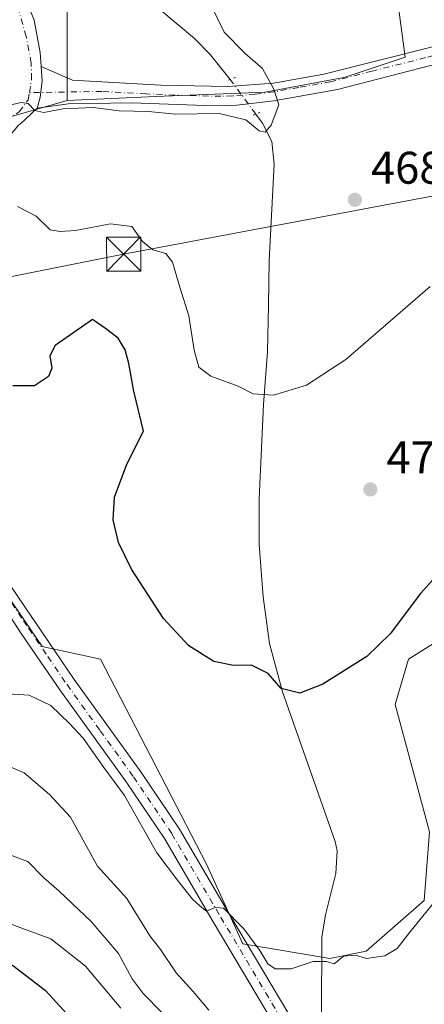
# Model space of a CAD drawing. Units: metres. Extents: x 576800 to 580250, y 4724231 to 4726583.
# Drawn here: x 576960 to 577048, y 4724775 to 4724990 of the extents above; entities that cross this region are included whole.
import ezdxf

# ---------------------------------------------------------------- set-up
doc = ezdxf.new("R2010")
doc.units = ezdxf.units.M
doc.header["$MEASUREMENT"] = 0
doc.linetypes.add('DGN Style 4', pattern=[2.6384748266838614, 1.318413404963828, -0.6592067024819142, 0.001648016756204785, -0.6592067024819142])
doc.linetypes.add('DGN Style 5', pattern=[1.1536117293433497, 0.4944050268614355, -0.6592067024819142])
for name, color, linetype, lineweight in [('Arbolado forestal CxS', 92, 'Continuous', 0), ('Corriente natural lineal', 142, 'Continuous', 13), ('Corriente natural lineal oculto', 9, 'DGN Style 4', 13), ('Cultivos herbáceos CxS', 92, 'Continuous', 0), ('Curva de nivel maestra', 30, 'Continuous', 30), ('Curva de nivel normal', 30, 'Continuous', 0), ('Instalación sanitaria CxS', 9, 'Continuous', 0), ('Núcleo urbano CxS', 7, 'Continuous', 0), ('Pista no pavimentada Cxs', 111, 'Continuous', 0), ('Pista no pavimentada eje', 91, 'DGN Style 4', 0), ('Pista pavimentada Cxs', 135, 'Continuous', 0), ('Pista pavimentada eje', 135, 'DGN Style 4', 0), ('Puente lineal', 2, 'DGN Style 5', 0), ('Punto de cota en terreno', 7, 'Continuous', 0), ('Rótulo de punto de cota en terreno', 7, 'Continuous', 0), ('Tendido', 6, 'Continuous', 0), ('Torre de tendido puntual', 7, 'Continuous', 0)]:
    doc.layers.add(name, color=color, linetype=linetype, lineweight=lineweight)
doc.styles.add('Style-Arial', font='txt')

# ---------------------------------------------------------------- blocks, each defined once
blk = doc.blocks.new('*U14')
at = {"layer": 'Arbolado forestal CxS', "color": 92, "linetype": 'Continuous', "lineweight": 0}
blk.add_polyline3d([(576821.8287000004, 4724764.571900001, 481.9458000000013), (576836.6693000002, 4724790.193299999, 479.6561999999976), (576875.5283000004, 4724815.296499999, 482.578800000003), (576913.7487000005, 4724837.6031, 483.7057999999961), (576931.5356999999, 4724851.8267, 480.2219000000041), (576929.2741, 4724881.535499999, 476.1284000000014), (576937.0025000004, 4724884.4319, 475.5605000000069), (576941.9863, 4724886.299699999, 474.5668000000006), (576964.7373000003, 4724853.0111, 477.1113999999943), (576977.4965000004, 4724850.210100001, 476.3907999999938), (577000.7755000005, 4724805.2985, 479.2114000000002), (577008.7198999999, 4724787.827299999, 480.1919000000053), (577027.7874999996, 4724784.650900001, 479.5136000000057), (577035.7317000004, 4724786.238100001, 479.4643999999971), (577048.4430999998, 4724797.356699999, 479.1290000000009), (577049.6231000006, 4724812.372500001, 478.6187000000064), (577042.0887000002, 4724840.239700001, 475.8993999999948), (577045.0197000002, 4724850.208699999, 475.4505000000063), (577056.2311000006, 4724857.2137, 476.2253999999957)], dxfattribs=at)
blk = doc.blocks.new('*U15')
at = {"layer": 'Cultivos herbáceos CxS', "color": 92, "linetype": 'Continuous', "lineweight": 0}
for points in [[(576954.8180999998, 4724968.215500001, 464.978099999993), (576970.1671000002, 4724972.5679, 464.8619000000036), (576989.6069, 4724973.473300001, 464.5801999999967), (577013.5683000004, 4724974.3781, 464.8974000000017), (577030.8287000004, 4724977.646500001, 466.0580999999948), (577031.9886999996, 4724978.026500001, 466.1373000000021), (577044.3126999997, 4724982.061899999, 467.3628999999929), (577038.5447000006, 4725025.345100001, 468.7520999999979)], [(577056.2311000006, 4724857.2137, 476.2253999999957), (577045.0197000002, 4724850.208699999, 475.4505000000063), (577042.0887000002, 4724840.239700001, 475.8993999999948), (577049.6231000006, 4724812.372500001, 478.6187000000064), (577048.4430999998, 4724797.356699999, 479.1290000000009), (577035.7317000004, 4724786.238100001, 479.4643999999971), (577027.7874999996, 4724784.650900001, 479.5136000000057), (577008.7198999999, 4724787.827299999, 480.1919000000053), (577000.7755000005, 4724805.2985, 479.2114000000002), (576977.4965000004, 4724850.210100001, 476.3907999999938), (576964.7373000003, 4724853.0111, 477.1113999999943), (576941.9863, 4724886.299699999, 474.5668000000006), (576937.0025000004, 4724884.4319, 475.5605000000069), (576929.2741, 4724881.535499999, 476.1284000000014), (576931.5356999999, 4724851.8267, 480.2219000000041), (576913.7487000005, 4724837.6031, 483.7057999999961), (576875.5283000004, 4724815.296499999, 482.578800000003), (576836.6693000002, 4724790.193299999, 479.6561999999976), (576821.8287000004, 4724764.571900001, 481.9458000000013)]]:
    blk.add_polyline3d(points, dxfattribs=at)
blk = doc.blocks.new('5PATER')
at = {"layer": 'Núcleo urbano CxS', "linetype": 'Continuous', "lineweight": 0}
h = blk.add_hatch(color=51, dxfattribs=at)
edge = h.paths.add_edge_path()
edge.add_ellipse((0, 0), major_axis=(-0.1095731443231308, -0.1110710700762829), ratio=0.9994222409660322, start_angle=0, end_angle=360)
blk = doc.blocks.new('5TTEND')
at = {"layer": 'Instalación sanitaria CxS', "color": 7, "linetype": 'Continuous', "lineweight": 0}
for p, q in [((-0.375, 0.3754), (0.375, -0.3746)), ((0.3720000000000001, 0.3784000000000001), (-0.3720000000000001, -0.3776))]:
    blk.add_line(p, q, dxfattribs=at)
at = {"layer": 'Instalación sanitaria CxS', "color": 7, "linetype": 'Continuous', "lineweight": 0, "flags": 128}
blk.add_lwpolyline([(-0.375, -0.3746), (0.375, -0.3746), (0.375, 0.3754), (-0.375, 0.3754), (-0.3720000000000001, -0.3776)], dxfattribs=at)

msp = doc.modelspace()

# ---------------------------------------------------------------- linework, layer by layer
at = {"layer": 'Arbolado forestal CxS', "color": 92, "linetype": 'Continuous', "lineweight": 0}
msp.add_polyline3d([(577056.2311000006, 4724857.2137, 476.2253999999957), (577045.0197000002, 4724850.208699999, 475.4505000000063), (577042.0887000002, 4724840.239700001, 475.8993999999948), (577049.6231000006, 4724812.372500001, 478.6187000000064), (577048.4430999998, 4724797.356699999, 479.1290000000009), (577035.7317000004, 4724786.238100001, 479.4643999999971), (577027.7874999996, 4724784.650900001, 479.5136000000057), (577008.7198999999, 4724787.827299999, 480.1919000000053), (577000.7755000005, 4724805.2985, 479.2114000000002), (576977.4965000004, 4724850.210100001, 476.3907999999938), (576964.7373000003, 4724853.0111, 477.1113999999943), (576941.9863, 4724886.299699999, 474.5668000000006), (576937.0025000004, 4724884.4319, 475.5605000000069), (576929.2741, 4724881.535499999, 476.1284000000014), (576931.5356999999, 4724851.8267, 480.2219000000041), (576913.7487000005, 4724837.6031, 483.7057999999961), (576875.5283000004, 4724815.296499999, 482.578800000003), (576836.6693000002, 4724790.193299999, 479.6561999999976), (576821.8287000004, 4724764.571900001, 481.9458000000013)], dxfattribs=at)
at = {"layer": 'Corriente natural lineal', "color": 142, "linetype": 'Continuous', "lineweight": 13}
for points in [[(577005.9401000004, 4724977.200099999, 464.3597000000009), (577001.5701000001, 4724982.670100001, 463.749100000001), (576998.1401000004, 4724986.170100001, 462.5550999999978), (576990.4801000003, 4724992.530099999, 460.7853000000032)], [(577025.9700999996, 4724772.420100001, 480.8133999999991), (577026.0000999998, 4724789.3201, 478.8684999999969), (577026.8101000004, 4724794.2301, 478.6097000000009), (577029.0601000004, 4724803.220100001, 478.0647999999928), (577029.4001000002, 4724808.2501, 477.6282999999967), (577028.9501, 4724810.2601, 477.4465999999957), (577017.3901000004, 4724843.0601, 475.7188000000024), (577014.5500999996, 4724853.620100001, 474.6027000000031), (577013.1901000004, 4724863.860099999, 473.6165000000037), (577012.2500999998, 4724875.360099999, 472.849000000002), (577012.2500999998, 4724885.350099999, 471.849000000002), (577013.2301000003, 4724906.030099999, 470.0766000000004), (577014.0900999998, 4724917.550100001, 469.3222999999998), (577014.3101000004, 4724927.7401, 468.8034000000043), (577014.5100999996, 4724937.5101, 468.3638999999966), (577015.5701000001, 4724958.610099999, 466.9997000000003), (577015.0500999996, 4724963.5801, 466.0696999999927), (577012.9901000002, 4724967.630100001, 464.9916999999987), (577011.5356999999, 4724969.602499999, 465.0374000000011)]]:
    msp.add_polyline3d(points, dxfattribs=at)
at = {"layer": 'Corriente natural lineal oculto', "color": 9, "linetype": 'DGN Style 4', "lineweight": 13, "extrusion": (-0.04248246501166957, 0.05768188866156704, 0.9974307193419336), "elevation": 248496.1407523916, "flags": 128}
msp.add_lwpolyline([(-3266596.635547788, -3453386.216715226), (-3266596.635547788, -3453395.67681789)], dxfattribs=at)
at = {"layer": 'Cultivos herbáceos CxS', "color": 92, "linetype": 'Continuous', "lineweight": 0}
for points in [[(576816.0728000002, 4725075.750399999, 456.6935999999987), (576836.8642999995, 4725064.085899999, 457.7330999999977), (576870.5654999996, 4725043.945699999, 458.6214999999939), (576882.4848999997, 4725032.0261, 459.2648000000045), (576939.2997000003, 4724963.815099999, 463.9250999999931), (576954.8180999998, 4724968.215500001, 464.978099999993), (576970.1671000002, 4724972.5679, 464.8619000000036)], [(577038.5447000006, 4725025.345100001, 468.7520999999979), (577044.3126999997, 4724982.061899999, 467.3628999999929), (577031.9886999996, 4724978.026500001, 466.1373000000021), (577030.8287000004, 4724977.646500001, 466.0580999999948), (577013.5683000004, 4724974.3781, 464.8974000000017), (576989.6069, 4724973.473300001, 464.5801999999967), (576970.1671000002, 4724972.5679, 464.8619000000036)], [(577056.2311000006, 4724857.2137, 476.2253999999957), (577045.0197000002, 4724850.208699999, 475.4505000000063), (577042.0887000002, 4724840.239700001, 475.8993999999948), (577049.6231000006, 4724812.372500001, 478.6187000000064), (577048.4430999998, 4724797.356699999, 479.1290000000009), (577035.7317000004, 4724786.238100001, 479.4643999999971), (577027.7874999996, 4724784.650900001, 479.5136000000057), (577008.7198999999, 4724787.827299999, 480.1919000000053), (577000.7755000005, 4724805.2985, 479.2114000000002), (576977.4965000004, 4724850.210100001, 476.3907999999938), (576964.7373000003, 4724853.0111, 477.1113999999943), (576941.9863, 4724886.299699999, 474.5668000000006), (576937.0025000004, 4724884.4319, 475.5605000000069), (576929.2741, 4724881.535499999, 476.1284000000014), (576931.5356999999, 4724851.8267, 480.2219000000041), (576913.7487000005, 4724837.6031, 483.7057999999961), (576875.5283000004, 4724815.296499999, 482.578800000003), (576836.6693000002, 4724790.193299999, 479.6561999999976), (576821.8287000004, 4724764.571900001, 481.9458000000013)]]:
    msp.add_polyline3d(points, dxfattribs=at)
at = {"layer": 'Curva de nivel maestra', "color": 30, "linetype": 'Continuous', "lineweight": 30, "flags": 128}
for points, elevation in [([(577059.8399999999, 4724878.120100001), (577047.6200000001, 4724864.590100001), (577041.04, 4724855.770099999), (577035.9100000003, 4724850.790100001), (577026.2699999996, 4724844.710100001), (577021.2199999997, 4724842.7401), (577017.1100000005, 4724843.790100001), (577014.2400000002, 4724847.0601), (577010.6299999999, 4724848.860099999), (577006.6500000004, 4724848.800100001), (577002.3200000003, 4724849.6601), (576996.8899999997, 4724853.1501), (576991.3300000001, 4724859.1501), (576984.2800000003, 4724869.9001), (576981.4299999997, 4724875.800100001), (576980.2999999998, 4724880.7501), (576980.5499999998, 4724885.720100001), (576983.2400000002, 4724892.890100001), (576986.9000000004, 4724900.1601), (576984.8099999996, 4724908.890100001), (576983.7199999997, 4724914.960100001), (576982.9199999999, 4724917.970100001), (576981.3700000001, 4724920.5001), (576978.6200000001, 4724922.670100001), (576975.7300000004, 4724924.630100001), (576967.54, 4724918.9101), (576966.3600000005, 4724916.6601), (576966.8200000003, 4724913.940099999), (576966.1299999999, 4724912.120100001), (576963.0099999999, 4724910.0701), (576958.2599999999, 4724910.0801)], 475), ([(576882.2999999998, 4724774.540100001), (576886.0599999996, 4724775.5801), (576903.4299999997, 4724777.890100001), (576911.6600000003, 4724780.020099999), (576918.4100000003, 4724783.390100001), (576924.4600000001, 4724785.420100001), (576929.5999999996, 4724786.190099999), (576935.4199999999, 4724786.3301), (576942.04, 4724787.2601), (576946.9100000003, 4724787.050100001), (576952.5499999998, 4724785.1601), (576958.2100000001, 4724783.1501), (576965.4800000004, 4724777.6501), (576977.8200000003, 4724764.130100001)], 500)]:
    msp.add_lwpolyline(points, dxfattribs=dict(at, elevation=elevation))
at = {"layer": 'Curva de nivel normal', "color": 30, "linetype": 'Continuous', "lineweight": 0, "flags": 128}
for points, elevation in [([(577001.7699999996, 4724993.4301), (577004.6200000001, 4724987.5601), (577009.2400000002, 4724982.9001), (577013, 4724979.5701), (577015.5, 4724975.0701), (577016.6299999999, 4724971.6601), (577014.9199999999, 4724967.200099999), (577013.5899999999, 4724965.6501), (577012.3099999996, 4724965.9301), (577009.3600000005, 4724968.3301), (577003.4900000002, 4724969.7601), (576993.9800000004, 4724969.5601), (576988.0599999996, 4724970.170100001), (576981.5899999999, 4724970.300100001), (576975.9100000003, 4724971.020099999), (576969.29, 4724970.7501), (576965.0800000001, 4724969.9801), (576963.1200000001, 4724970.380100001), (576961.6200000001, 4724971.960100001), (576960.1299999999, 4724972.170100001), (576956.2800000003, 4724971.290100001), (576951.3971999995, 4724969.486199999)], 465), ([(577049.79, 4724931.850099999), (577031.25, 4724915.8201), (577022.6699999999, 4724910.210100001), (577015.4000000004, 4724908.0701), (577010.9800000004, 4724908.300100001), (577007.6500000004, 4724910.030099999), (577001.7000000002, 4724912.220100001), (576999.0899999999, 4724914.140100001), (576998, 4724917.9101), (576996.8499999996, 4724925.4101), (576994.8799999999, 4724931.720100001), (576993.2699999996, 4724937.1601), (576991.79, 4724939.040100001), (576989, 4724939.860099999), (576986.7000000002, 4724941.720100001), (576984.3899999997, 4724944.9801), (576979.6799999997, 4724945.5701), (576972.0300000003, 4724944.090100001), (576968.6699999999, 4724943.880100001), (576966.5, 4724944.220100001), (576963.4000000004, 4724947.2401), (576959.2999999998, 4724949.340100001)], 470), ([(576955.8700000001, 4724842.6501), (576961.8499999996, 4724842.300100001), (576966.6100000005, 4724840.0801), (576970.6900000004, 4724836.140100001), (576973.7300000004, 4724832.9101), (576978.2400000002, 4724826.5101), (576982.7300000004, 4724820.3201), (576989.8300000001, 4724807.770099999), (576994.5999999996, 4724801.520099999), (576997.7000000002, 4724797.620100001), (576999.3399999999, 4724796.0701), (577000.7599999999, 4724795.0001), (577002.6500000004, 4724795.790100001), (577004.4600000001, 4724795.6601), (577008.8899999997, 4724791.1601), (577012.4600000001, 4724786.390100001), (577014.1900000004, 4724783.460100001), (577015.7699999996, 4724782.360099999), (577019.2800000003, 4724782.360099999), (577024.1200000001, 4724783.9901), (577027.0099999999, 4724783.960100001), (577028.7400000002, 4724783.5001), (577030.7999999998, 4724785.140100001), (577033.3799999999, 4724785.360099999), (577035.8499999996, 4724784.630100001), (577039.8099999996, 4724785.2301), (577042.54, 4724786.8101), (577045.2999999998, 4724790.4001), (577051.0199999996, 4724797.390100001)], 480), ([(576954.9400000004, 4724827.780099999), (576960.7999999998, 4724825.290100001), (576966.3399999999, 4724820.5601), (576970.9000000004, 4724815.5601), (576976.8499999996, 4724804.8301), (576983.2599999999, 4724797.800100001), (576988.3399999999, 4724789.600099999), (576990.6500000004, 4724786.5801), (576994.0800000001, 4724781.460100001), (576997.7800000003, 4724777.4901), (577001.2599999999, 4724773.3101)], 485), ([(576855.9000000004, 4724773.460100001), (576857.9699999997, 4724775.920100001), (576859.1699999999, 4724779.390100001), (576861.4000000004, 4724783.2601), (576866.3399999999, 4724789.350099999), (576871.6699999999, 4724793.640100001), (576879.8700000001, 4724800.2301), (576886.4699999997, 4724803.170100001), (576895.8700000001, 4724807.2301), (576910, 4724813.8301), (576914.4800000004, 4724815.1501), (576922.9900000002, 4724815.770099999), (576935.2100000001, 4724813.770099999), (576941.8600000005, 4724812.720100001), (576947.0899999999, 4724811.340100001), (576953.9800000004, 4724808.6601), (576961.54, 4724805.880100001), (576965.04, 4724802.390100001), (576968.4699999997, 4724799.380100001), (576975.4199999999, 4724792.7601), (576981.4600000001, 4724785.7601), (576984.4500000002, 4724780.210100001), (576986.8200000003, 4724776.9801), (576990.9500000002, 4724772.8301)], 490), ([(576863.0800000001, 4724767.630100001), (576868.4699999997, 4724775.9301), (576872.7999999998, 4724781.210100001), (576876.7000000002, 4724783.9801), (576882.3499999996, 4724785.690099999), (576894.3799999999, 4724789.090100001), (576905.3399999999, 4724791.050100001), (576910.3300000001, 4724792.860099999), (576913.6600000003, 4724795.270099999), (576918.5099999999, 4724797.790100001), (576922.2699999996, 4724798.770099999), (576937.3399999999, 4724800.2501), (576946.8200000003, 4724797.690099999), (576951.6100000005, 4724795.140100001), (576958.6600000003, 4724791.880100001), (576966.5800000001, 4724788.9301), (576974.2100000001, 4724782.920100001), (576981.9900000002, 4724773.7401)], 495)]:
    msp.add_lwpolyline(points, dxfattribs=dict(at, elevation=elevation))
at = {"layer": 'Núcleo urbano CxS', "color": 7, "linetype": 'Continuous', "lineweight": 0}
msp.add_polyline3d([(576838.5069000004, 4725117.104499999, 452.3178000000044), (576900.1549000005, 4725081.7599, 455.7250000000058), (576936.8766999999, 4725034.1941, 462.3160000000062), (576943.3098999998, 4725025.861099999, 462.9094999999944), (576970.1671000002, 4724996.9845, 462.4777000000031), (576970.1671000002, 4724972.5679, 464.8619000000036), (576954.8180999998, 4724968.215500001, 464.978099999993), (576939.2997000003, 4724963.815099999, 463.9250999999931), (576882.4848999997, 4725032.0261, 459.2648000000045), (576870.5654999996, 4725043.945699999, 458.6214999999939), (576836.8642999995, 4725064.085899999, 457.7330999999977), (576816.0728000002, 4725075.750399999, 456.6935999999987), (576815.5169000002, 4725125.862199999, 451.626099999994)], close=True, dxfattribs=at)
for points in [[(576838.5069000004, 4725117.104499999, 452.3178000000044), (576900.1549000005, 4725081.7599, 455.7250000000058), (576936.8766999999, 4725034.1941, 462.3160000000062), (576943.3098999998, 4725025.861099999, 462.9094999999944), (576970.1671000002, 4724996.9845, 462.4777000000031), (576970.1671000002, 4724972.5679, 464.8619000000036)], [(576838.5069000004, 4725117.104499999, 452.3178000000044), (576900.1549000005, 4725081.7599, 455.7250000000058), (576936.8766999999, 4725034.1941, 462.3160000000062), (576943.3098999998, 4725025.861099999, 462.9094999999944), (576970.1671000002, 4724996.9845, 462.4777000000031), (576970.1671000002, 4724972.5679, 464.8619000000036)], [(576816.0728000002, 4725075.750399999, 456.6935999999987), (576836.8642999995, 4725064.085899999, 457.7330999999977), (576870.5654999996, 4725043.945699999, 458.6214999999939), (576882.4848999997, 4725032.0261, 459.2648000000045), (576939.2997000003, 4724963.815099999, 463.9250999999931), (576954.8180999998, 4724968.215500001, 464.978099999993), (576970.1671000002, 4724972.5679, 464.8619000000036)], [(577038.5447000006, 4725025.345100001, 468.7520999999979), (577044.3126999997, 4724982.061899999, 467.3628999999929), (577031.9886999996, 4724978.026500001, 466.1373000000021), (577030.8287000004, 4724977.646500001, 466.0580999999948), (577013.5683000004, 4724974.3781, 464.8974000000017), (576989.6069, 4724973.473300001, 464.5801999999967), (576970.1671000002, 4724972.5679, 464.8619000000036), (576970.1671000002, 4724996.9845, 462.4777000000031)], [(577038.5447000006, 4725025.345100001, 468.7520999999979), (577044.3126999997, 4724982.061899999, 467.3628999999929), (577031.9886999996, 4724978.026500001, 466.1373000000021), (577030.8287000004, 4724977.646500001, 466.0580999999948), (577013.5683000004, 4724974.3781, 464.8974000000017), (576989.6069, 4724973.473300001, 464.5801999999967), (576970.1671000002, 4724972.5679, 464.8619000000036)]]:
    msp.add_polyline3d(points, dxfattribs=at)
at = {"layer": 'Pista no pavimentada Cxs', "color": 111, "linetype": 'Continuous', "lineweight": 0}
for points in [[(576964.5050999997, 4724980.010500001, 464.5120000000024), (576971.3400999998, 4724977.040100001, 464.6794999999984), (576990.7100999998, 4724975.960100001, 464.6587), (577005.4200999998, 4724975.620100001, 465.1806999999972), (577015.4001000002, 4724976.4101, 467.2614000000031), (577026.4801000003, 4724978.360099999, 466.4351000000024), (577049.9700999996, 4724984.290100001, 472.5920999999944), (577063.9901000002, 4724988.0601, 471.0718999999954), (577068.8800999997, 4724989.0601, 470.2513000000035), (577073.8501000004, 4724989.5801, 468.9210000000021), (577079.6901000004, 4724989.700099999, 469.045499999993), (577094.7001, 4724988.970100001, 469.4330000000046), (577104.6700999998, 4724989.530099999, 469.162599999996), (577114.4700999996, 4724990.840100001, 469.0942000000068), (577131.5500999996, 4724993.790100001, 469.4538999999932), (577141.3201000001, 4724995.8301, 469.0305999999982), (577153.1501000002, 4724999.220100001, 467.2090000000026), (577158.3800999997, 4725000.710100001, 466.8620999999985), (577170.0900999998, 4725003.840100001, 466.6809000000067), (577184.5585000003, 4725007.933700001, 466.6408999999985), (577185.1101000002, 4725008.0601, 466.6631000000052), (577199.6001000004, 4725011.4901, 466.7186999999976), (577209.1601, 4725015.290100001, 466.6683000000049), (577227.3701, 4725024.280099999, 467.1285000000062)], [(577085.0301000001, 4724985.2601, 469.1989999999933), (577077.1501000002, 4724985.950099999, 468.8166000000056), (577072.1801000005, 4724985.700099999, 469.6408999999985), (577047.5900999998, 4724979.670100001, 475.5062000000034), (577029.4301000005, 4724975.0101, 468.1144000000059), (577015.5201000003, 4724972.550100001, 467.0175000000018), (577007.4001000002, 4724971.5801, 465.5198999999994), (577002.4101, 4724971.390100001, 465.7263999999996), (576984.3000999996, 4724972.100099999, 464.9753000000055), (576970.4001000002, 4724971.880100001, 465.1594000000041), (576963.6319000004, 4724970.882300001, 465.2209000000003)], [(577072.1801000005, 4724985.700099999, 469.6408999999985), (577047.5900999998, 4724979.670100001, 475.5062000000034), (577029.4301000005, 4724975.0101, 468.1144000000059), (577015.5201000003, 4724972.550100001, 467.0175000000018), (577007.4001000002, 4724971.5801, 465.5198999999994), (577002.4101, 4724971.390100001, 465.7263999999996), (576984.3000999996, 4724972.100099999, 464.9753000000055), (576970.4001000002, 4724971.880100001, 465.1594000000041), (576963.6319000004, 4724970.882300001, 465.2209000000003), (576964.2669000002, 4724973.263699999, 464.9841000000015), (576964.7430999996, 4724976.914899999, 464.7620000000024), (576964.5050999997, 4724980.010500001, 464.5120000000024), (576971.3400999998, 4724977.040100001, 464.6794999999984), (576990.7100999998, 4724975.960100001, 464.6587), (577005.4200999998, 4724975.620100001, 465.1806999999972), (577015.4001000002, 4724976.4101, 467.2614000000031), (577026.4801000003, 4724978.360099999, 466.4351000000024), (577049.9700999996, 4724984.290100001, 472.5920999999944)], [(576963.6319000004, 4724970.882300001, 465.2209000000003), (576964.2669000002, 4724973.263699999, 464.9841000000015), (576964.7430999996, 4724976.914899999, 464.7620000000024), (576964.5050999997, 4724980.010500001, 464.5120000000024)], [(576959.5975000003, 4724967.262, 466.1410999999935), (576953.9600999998, 4724960.620100001, 467.3154000000068), (576949.0800999999, 4724952.540100001, 468.084600000002), (576944.2600999996, 4724942.850099999, 469.6958000000013), (576941.6901000004, 4724936.140100001, 470.7924999999959), (576940.2801000001, 4724931.370100001, 471.406799999997), (576939.2600999996, 4724925.940099999, 472.2125999999989), (576938.6300999997, 4724916.040100001, 472.7785000000004), (576939.0000999998, 4724906.0701, 476.4462000000058), (576939.6501000002, 4724901.100099999, 475.8071999999956), (576941.9901000002, 4724892.670100001, 474.5354999999981), (576944.5500999996, 4724887.0101, 475.1264999999985), (576945.9301000005, 4724884.610099999, 475.4054000000033), (576949.5401, 4724878.360099999, 476.2241999999969), (576952.1401000004, 4724874.4901, 476.7378999999929), (576961.0500999996, 4724861.4301, 477.0339999999997), (576963.3901000004, 4724858.0101, 476.8652000000002), (576971.7600999996, 4724845.7601, 478.5056999999942), (576986.3201000001, 4724825.5601, 479.7839999999997), (576994.8101000004, 4724812.9801, 479.4752000000008), (577005.5800999999, 4724794.640100001, 480.4869000000036), (577026.5301000001, 4724759.440099999, 487.5676999999997)], [(577023.1300999997, 4724757.520099999, 485.6858999999968), (577002.2200999996, 4724792.6501, 482.6199000000051), (576991.5100999996, 4724810.890100001, 481.5559999999969), (576983.1201, 4724823.3201, 481.8546000000061), (576968.5601000004, 4724843.5101, 481.9643999999971), (576960.1401000004, 4724855.850099999, 478.0742000000028), (576949.0301000001, 4724872.890100001, 478.5647999999928), (576943.4401000004, 4724881.520099999, 476.7091999999975), (576941.0601000004, 4724885.880100001, 475.4897000000056), (576939.1401000004, 4724890.540100001, 474.7305999999954), (576937.3201000001, 4724895.0001, 474.0531000000047)], [(577023.1300999997, 4724757.520099999, 485.6858999999968), (577002.2200999996, 4724792.6501, 482.6199000000051), (576991.5100999996, 4724810.890100001, 481.5559999999969), (576983.1201, 4724823.3201, 481.8546000000061), (576968.5601000004, 4724843.5101, 481.9643999999971), (576960.1401000004, 4724855.850099999, 478.0742000000028), (576949.0301000001, 4724872.890100001, 478.5647999999928)], [(576952.1401000004, 4724874.4901, 476.7378999999929), (576961.0500999996, 4724861.4301, 477.0339999999997), (576963.3901000004, 4724858.0101, 476.8652000000002), (576971.7600999996, 4724845.7601, 478.5056999999942), (576986.3201000001, 4724825.5601, 479.7839999999997), (576994.8101000004, 4724812.9801, 479.4752000000008), (577005.5800999999, 4724794.640100001, 480.4869000000036), (577026.5301000001, 4724759.440099999, 487.5676999999997)]]:
    msp.add_polyline3d(points, dxfattribs=at)
at = {"layer": 'Pista no pavimentada eje', "color": 91, "linetype": 'DGN Style 4', "lineweight": 0}
for points in [[(577095.2862999998, 4724987.147100001, 469.1367999999929), (577089.8651000002, 4724987.1151, 469.2038999999932), (577082.3601000002, 4724987.4801, 468.8141000000033), (577078.4200999998, 4724987.825099999, 468.616399999999), (577075.5000999998, 4724987.765100001, 468.6520000000019), (577073.0151000004, 4724987.640100001, 468.7740999999951), (577070.5301000001, 4724987.380100001, 469.9033000000054), (577068.0850999998, 4724986.880100001, 471.712400000004), (577055.7901, 4724983.8651, 471.7655999999988), (577048.7801000001, 4724981.9801, 474.5307999999932), (577037.0351, 4724979.015100001, 473.5568999999959), (577027.9550999999, 4724976.6851, 466.6824999999953), (577021.0000999998, 4724975.4551, 466.8855999999942), (577015.4600999998, 4724974.4801, 467.1380999999965), (577011.4001000002, 4724973.995100001, 466.0065000000032), (577006.4101, 4724973.600099999, 465.0817999999999), (577003.9151, 4724973.505100001, 465.1759000000021), (576996.5601000004, 4724973.675100001, 464.8506000000052), (576987.5050999997, 4724974.030099999, 464.8104000000022), (576977.8201000001, 4724974.5701, 464.7998999999982), (576961.9231000004, 4724974.318499999, 465.2072000000044)], [(576937.9167, 4724900.417500001, 474.3402999999962), (576938.4851000002, 4724898.050100001, 473.9857000000048), (576939.6551000001, 4724893.835100001, 474.3044999999984), (576940.5651000004, 4724891.6051, 474.5705000000017), (576941.8450999996, 4724888.7751, 474.7621000000072), (576942.8051000005, 4724886.4451, 475.0363000000071), (576943.4951, 4724885.245100001, 475.3316999999952), (576944.6851000004, 4724883.065099999, 475.6147999999957), (576946.4901000002, 4724879.940099999, 476.5381999999955), (576949.2851, 4724875.6251, 477.2449999999953), (576950.5850999998, 4724873.690099999, 477.5871000000043), (576955.0401, 4724867.1601, 479.5562999999966), (576960.5950999996, 4724858.640100001, 477.7238999999972), (576961.7651000004, 4724856.9301, 477.3579000000027), (576965.9501, 4724850.8051, 478.0960000000051), (576970.1601, 4724844.6351, 479.8895000000048), (576977.4401000004, 4724834.540100001, 481.8815000000032), (576984.7200999996, 4724824.440099999, 480.6064000000042), (576993.1601, 4724811.9351, 479.851999999999), (577003.9001000002, 4724793.645099999, 481.3908999999985), (577024.8300999999, 4724758.4801, 486.8239999999933)]]:
    msp.add_polyline3d(points, dxfattribs=at)
at = {"layer": 'Pista pavimentada Cxs', "color": 135, "linetype": 'Continuous', "lineweight": 0, "extrusion": (0.267657910109854, -0.05375084791567659, 0.9620135599376815), "elevation": -99094.76256259598, "flags": 128}
msp.add_lwpolyline([(4746081.32488786, 350897.9525901296), (4746077.146777228, 350901.0745490816), (4746076.981125553, 350901.3232655111)], dxfattribs=at)
at = {"layer": 'Pista pavimentada Cxs', "color": 135, "linetype": 'Continuous', "lineweight": 0}
for points in [[(576959.9700999996, 4724997.6501, 463.3616000000038), (576962.9814999999, 4724990.213500001, 463.8181999999942), (576964.2669000002, 4724983.106100001, 464.2595000000001), (576964.5050999997, 4724980.010500001, 464.5120000000024), (576964.7430999996, 4724976.914899999, 464.7620000000024), (576964.2669000002, 4724973.263699999, 464.9841000000015), (576963.6319000004, 4724970.882300001, 465.2209000000003), (576959.8646999998, 4724967.3773, 466.0731999999989), (576959.5975000003, 4724967.2619, 466.1410999999935)], [(576959.9700999996, 4724997.6501, 463.3616000000038), (576962.9814999999, 4724990.213500001, 463.8181999999942), (576964.2669000002, 4724983.106100001, 464.2595000000001), (576964.5050999997, 4724980.010500001, 464.5120000000024)], [(576963.6319000004, 4724970.882300001, 465.2209000000003), (576964.2669000002, 4724973.263699999, 464.9841000000015), (576964.7430999996, 4724976.914899999, 464.7620000000024), (576964.5050999997, 4724980.010500001, 464.5120000000024)]]:
    msp.add_polyline3d(points, dxfattribs=at)
at = {"layer": 'Pista pavimentada eje', "color": 135, "linetype": 'DGN Style 4', "lineweight": 0}
for points in [[(576961.9231000004, 4724974.318499999, 465.2072000000044), (576962.4042999997, 4724977.274700001, 464.8448000000063), (576962.2984999996, 4724980.767300001, 464.7023000000045), (576961.2401000002, 4724986.588099999, 464.6517000000022), (576959.1234999998, 4724993.678900001, 463.9842999999965), (576956.4775, 4724999.7115, 463.6823000000004), (576954.5355000002, 4725002.343699999, 464.4284000000043)], [(576955.9559000004, 4724967.7689, 468.2308000000049), (576956.7392999995, 4724968.172900001, 467.273199999996), (576959.6527000006, 4724970.0781, 465.8329999999987), (576961.6634999998, 4724972.723900001, 465.2157000000007), (576961.9231000004, 4724974.318499999, 465.2072000000044)]]:
    msp.add_polyline3d(points, dxfattribs=at)
at = {"layer": 'Puente lineal', "color": 2, "linetype": 'DGN Style 5', "lineweight": 0, "extrusion": (0.07866889372350358, -0.03914289260873612, 0.9961320389981144), "elevation": -139093.4679697923, "flags": 128}
msp.add_lwpolyline([(4487299.260140863, 1582134.472643605), (4487298.340556845, 1582135.336429484), (4487297.603963815, 1582136.011297766)], dxfattribs=at)
at = {"layer": 'Puente lineal', "color": 2, "linetype": 'DGN Style 5', "lineweight": 0, "extrusion": (-0.3868905716549516, 0.8752113697559579, 0.2903803433678057), "elevation": 3912242.7112054, "flags": 128}
msp.add_lwpolyline([(-2438109.182197636, -1186703.804462871), (-2438108.125204101, -1186703.832156137), (-2438106.892509371, -1186703.939062597)], dxfattribs=at)
at = {"layer": 'Tendido', "color": 6, "linetype": 'Continuous', "lineweight": 0}
msp.add_polyline3d([(578534.8015999999, 4725089.279899999, 490.0458000000072), (578505.4002, 4725094.458000001, 501.1033000000025), (578411.3159999996, 4725113.9419, 502.8019999999961), (578323.9018000001, 4725131.758199999, 513.3986000000004), (578232.0116999998, 4725151.5932, 526.9726999999984), (578172.7933999998, 4725162.967900001, 536.9183000000048), (578090.9556, 4725147.062200001, 523.7360000000045), (578027.7489999998, 4725134.7783, 512.5215000000027), (577941.2141000004, 4725118.8135, 503.6554000000033), (577842.3280999997, 4725099.595699999, 499.6263000000035), (577664.6026999997, 4725067.158700001, 495.4799999999959), (577481.2222999996, 4725032.7478, 493.9572999999946), (577385.5504999999, 4725014.379899999, 481.7676000000066), (577315.7537000002, 4725001.290999999, 476.1814000000013), (577245.3739999998, 4724987.868600001, 471.3989000000002), (577106.5609999998, 4724962.187200001, 470.6212999999989), (576982.5795, 4724938.925000001, 475.3709999999992), (576842.9100000003, 4724911.039999999, 476.5005999999995), (576817.7629000006, 4724923.3781, 471.4308000000019)], dxfattribs=at)

# ---------------------------------------------------------------- block references
at = {"layer": 'Arbolado forestal CxS', "color": 92, "linetype": 'Continuous', "lineweight": 0}
msp.add_blockref('*U14', (0, 0), dxfattribs=at)
at = {"layer": 'Cultivos herbáceos CxS', "color": 92, "linetype": 'Continuous', "lineweight": 0}
msp.add_blockref('*U15', (0, 0), dxfattribs=at)
at = {"layer": 'Punto de cota en terreno', "color": 7, "linetype": 'Continuous', "lineweight": 0, "xscale": 10, "yscale": 10, "zscale": 10}
for p in [(577033.2699999996, 4724950.83, 468.2700000000041), (577036.6600000003, 4724887.390000001, 473.4100000000035)]:
    msp.add_blockref('5PATER', p, dxfattribs=at)
at = {"layer": 'Torre de tendido puntual', "color": 7, "linetype": 'Continuous', "lineweight": 0, "xscale": 10, "yscale": 10, "zscale": 10}
msp.add_blockref('5TTEND', (576982.5795, 4724938.925000001, 475.3709999999992), dxfattribs=at)

# ---------------------------------------------------------------- texts
at = {"layer": 'Rótulo de punto de cota en terreno', "color": 7, "linetype": 'Continuous', "lineweight": 0, "style": 'Style-Arial'}
for s, p in [('468,27', (577036.7977999998, 4724954.357799999)), ('473,41', (577040.1878000004, 4724890.9178))]:
    msp.add_text(s, height=7.000000000000002, dxfattribs=at).set_placement(p)

doc.saveas('drawing.dxf')
